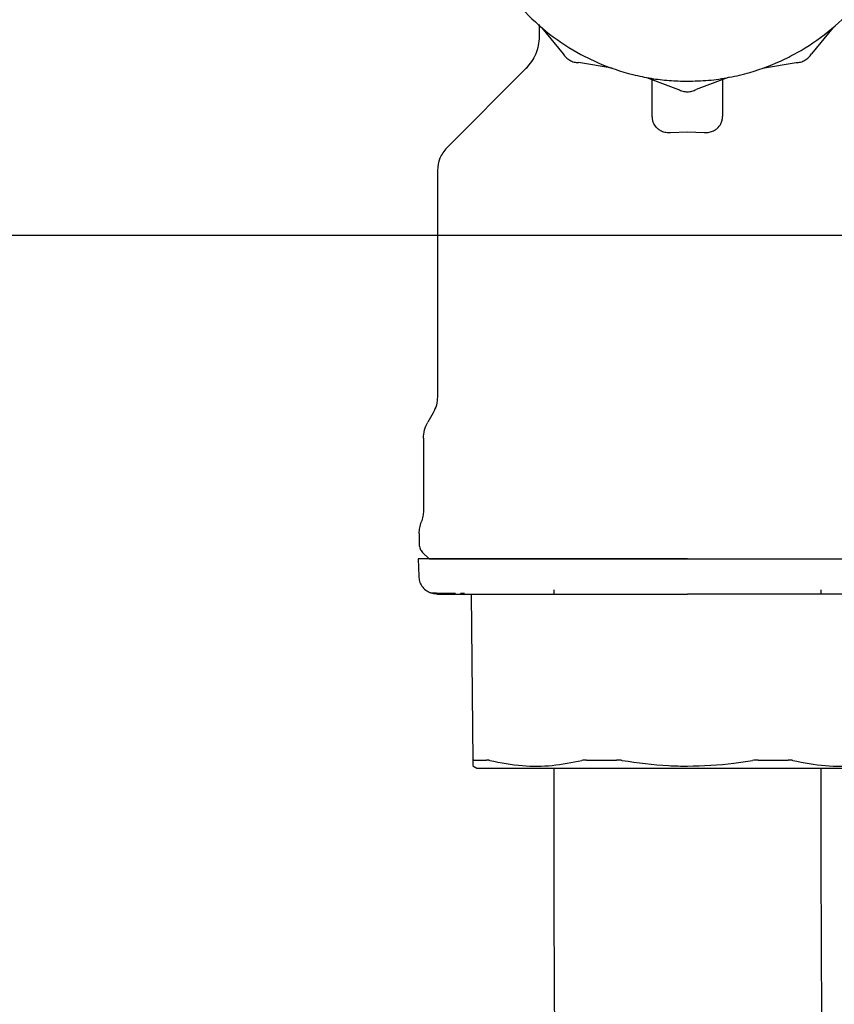
# Model space of a CAD drawing. Units: inches. Extents: x 0.4 to 16.6, y 0.2 to 10.8.
# Drawn here: x 9.2 to 9.3, y 5.7 to 5.8 of the extents above; entities that cross this region are included whole.
import ezdxf
from ezdxf.lldxf.tags import DXFTag

# ---------------------------------------------------------------- set-up
doc = ezdxf.new("R2010")
doc.units = ezdxf.units.IN
doc.header["$MEASUREMENT"] = 0
doc.layers.add('CONDENSATE', color=7, linetype='CENTER')
doc.layers.add('WH', color=7, linetype='Continuous')
tags = doc.linetypes.add('CENTER', pattern=[0.4, 0.25, -0.05, 0.05, -0.05]).pattern_tags.tags
tags[10:11] = [DXFTag(74, 4), DXFTag(75, 0), DXFTag(340, '0'), DXFTag(46, 1.0), DXFTag(50, 0.0), DXFTag(44, 0.0), DXFTag(45, 0.0)]
tags[8:9] = [DXFTag(74, 4), DXFTag(75, 0), DXFTag(340, '0'), DXFTag(46, 1.0), DXFTag(50, 0.0), DXFTag(44, 0.0), DXFTag(45, 0.0)]
tags[6:7] = [DXFTag(74, 4), DXFTag(75, 0), DXFTag(340, '0'), DXFTag(46, 1.0), DXFTag(50, 0.0), DXFTag(44, 0.0), DXFTag(45, 0.0)]
tags[4:5] = [DXFTag(74, 4), DXFTag(75, 0), DXFTag(340, '0'), DXFTag(46, 1.0), DXFTag(50, 0.0), DXFTag(44, 0.0), DXFTag(45, 0.0)]

msp = doc.modelspace()

# ---------------------------------------------------------------- linework, layer by layer
at = {"layer": 'CONDENSATE'}
msp.add_line((7.8651, 5.76164), (13.1201, 5.76164), dxfattribs=at)
at = {"layer": 'WH', "linetype": 'Continuous', "lineweight": 25}
for p, q in [((9.23695, 5.79116), (9.23695, 5.78946)), ((9.23728, 5.79073), (9.24032, 5.78706)), ((9.27814, 5.79073), (9.2751, 5.78706)), ((9.23517, 5.78507), (9.224, 5.7739)), ((9.24717, 5.78503), (9.24247, 5.78582)), ((9.26825, 5.78503), (9.27295, 5.78582)), ((9.252, 5.78373), (9.25647, 5.78207)), ((9.26342, 5.78373), (9.25895, 5.78207)), ((9.25279, 5.77827), (9.25279, 5.78344)), ((9.26264, 5.78344), (9.26264, 5.77827)), ((9.25535, 5.77603), (9.25772, 5.77612)), ((9.25772, 5.77612), (9.26008, 5.77603)), ((9.22268, 5.7707), (9.22268, 5.73901)), ((9.22207, 5.73675), (9.22131, 5.73544)), ((9.22071, 5.73318), (9.22071, 5.72304)), ((9.22012, 5.71983), (9.22012, 5.71831)), ((9.21999, 5.71628), (9.22005, 5.71385)), ((9.22058, 5.7172), (9.2215, 5.71628)), ((9.23897, 5.71195), (9.23897, 5.71136)), ((9.27647, 5.71136), (9.27647, 5.71195)), ((9.2259, 5.71148), (9.22647, 5.71147)), ((9.22767, 5.68803), (9.22747, 5.71136)), ((9.22764, 5.68727), (9.22819, 5.68695))]:
    msp.add_line(p, q, dxfattribs=at)
for points, knots in [([(9.25279, 5.84578), (9.25247, 5.84574), (9.25117, 5.84557), (9.24821, 5.84481), (9.24483, 5.84354), (9.24098, 5.84149), (9.2374, 5.83897), (9.23367, 5.83527), (9.23111, 5.83172), (9.22902, 5.8279), (9.22773, 5.82464), (9.22687, 5.82126), (9.22643, 5.81869), (9.22613, 5.81522), (9.22625, 5.81216), (9.22669, 5.80914), (9.22713, 5.80701), (9.22812, 5.80367), (9.22987, 5.79966), (9.23227, 5.79599), (9.23509, 5.79267), (9.23831, 5.78971), (9.24198, 5.78732), (9.2459, 5.78542), (9.24922, 5.78429), (9.25261, 5.78359), (9.25516, 5.78327), (9.25686, 5.78323), (9.25771, 5.78321)], [0, 0, 0, 0, 0.01037, 0.04184, 0.097512, 0.125276, 0.180948, 0.23662, 0.292292, 0.320056, 0.375728, 0.403491, 0.431255, 0.459019, 0.514691, 0.528564, 0.556327, 0.584091, 0.639763, 0.695435, 0.723199, 0.778871, 0.834543, 0.862307, 0.917978, 0.945742, 0.972782, 1, 1, 1, 1]), ([(9.25771, 5.78321), (9.2587, 5.78324), (9.26067, 5.78329), (9.2636, 5.78372), (9.26721, 5.78458), (9.27059, 5.78587), (9.27444, 5.78792), (9.27802, 5.79044), (9.28175, 5.79414), (9.28431, 5.79769), (9.2864, 5.80151), (9.28769, 5.80477), (9.28855, 5.80815), (9.28899, 5.81072), (9.28929, 5.81419), (9.28917, 5.81725), (9.28873, 5.82027), (9.28829, 5.8224), (9.2873, 5.82574), (9.28554, 5.82975), (9.28315, 5.83342), (9.28033, 5.83674), (9.27711, 5.8397), (9.27344, 5.84209), (9.26952, 5.844), (9.2662, 5.84509), (9.2636, 5.84569), (9.26269, 5.8458), (9.26264, 5.84581)], [0, 0, 0, 0, 0.031473, 0.062946, 0.094419, 0.150097, 0.177863, 0.23354, 0.289218, 0.344896, 0.372662, 0.42834, 0.456106, 0.483872, 0.511639, 0.567316, 0.581191, 0.608957, 0.636724, 0.692401, 0.748079, 0.775845, 0.831523, 0.8872, 0.914967, 0.970644, 0.99841, 1, 1, 1, 1]), ([(9.23695, 5.78946), (9.23686, 5.78863), (9.23669, 5.78696), (9.23563, 5.78566), (9.2351, 5.78501)], [0, 0, 0, 0, 0.499995, 1, 1, 1, 1]), ([(9.24032, 5.78706), (9.24044, 5.78688), (9.24068, 5.78652), (9.24121, 5.78613), (9.24182, 5.78587), (9.24225, 5.78584), (9.24247, 5.78582)], [0, 0, 0, 0, 0.2500181, 0.5000106, 0.7499907, 1, 1, 1, 1]), ([(9.27295, 5.78582), (9.27317, 5.78584), (9.2736, 5.78587), (9.27421, 5.78613), (9.27474, 5.78652), (9.27498, 5.78688), (9.2751, 5.78706)], [0, 0, 0, 0, 0.250022, 0.500007, 0.749995, 1, 1, 1, 1]), ([(9.25647, 5.78207), (9.25666, 5.78197), (9.25705, 5.78178), (9.25771, 5.78171), (9.25837, 5.78178), (9.25876, 5.78197), (9.25895, 5.78207)], [0, 0, 0, 0, 0.2500228, 0.5000179, 0.7499913, 1, 1, 1, 1]), ([(9.25354, 5.77659), (9.25335, 5.7768), (9.25303, 5.77715), (9.25283, 5.77774), (9.25281, 5.77809), (9.25279, 5.77827)], [0, 0, 0, 0, 0.42388, 0.707864, 1, 1, 1, 1]), ([(9.26189, 5.77659), (9.26208, 5.7768), (9.2624, 5.77715), (9.2626, 5.77774), (9.26263, 5.77809), (9.26264, 5.77827)], [0, 0, 0, 0, 0.423881, 0.707864, 1, 1, 1, 1]), ([(9.25354, 5.77659), (9.25366, 5.7765), (9.25395, 5.77628), (9.25451, 5.77607), (9.25503, 5.77602), (9.2553, 5.77603), (9.25535, 5.77603)], [0, 0, 0, 0, 0.258967, 0.621213, 0.925117, 1, 1, 1, 1]), ([(9.26008, 5.77603), (9.26026, 5.77603), (9.26067, 5.77602), (9.26127, 5.77619), (9.26166, 5.77641), (9.26185, 5.77656), (9.26189, 5.77659)], [0, 0, 0, 0, 0.26043, 0.580758, 0.905109, 1, 1, 1, 1]), ([(9.224, 5.7739), (9.22362, 5.77344), (9.22286, 5.7725), (9.22274, 5.7713), (9.22268, 5.7707)], [0, 0, 0, 0, 0.500002, 1, 1, 1, 1]), ([(9.22268, 5.73901), (9.22265, 5.73862), (9.2226, 5.73782), (9.22225, 5.73711), (9.22207, 5.73675)], [0, 0, 0, 0, 0.5, 1, 1, 1, 1]), ([(9.22071, 5.73318), (9.22073, 5.73357), (9.22079, 5.73437), (9.22114, 5.73508), (9.22131, 5.73544)], [0, 0, 0, 0, 0.5, 1, 1, 1, 1]), ([(9.22071, 5.72304), (9.2207, 5.72278), (9.22067, 5.72223), (9.2205, 5.7217), (9.22041, 5.72143)], [0, 0, 0, 0, 0.485821, 1, 1, 1, 1]), ([(9.22012, 5.71983), (9.22013, 5.7201), (9.22016, 5.72065), (9.22033, 5.72117), (9.22041, 5.72143)], [0, 0, 0, 0, 0.499999, 1, 1, 1, 1]), ([(9.22012, 5.71831), (9.22014, 5.7181), (9.22018, 5.71768), (9.22045, 5.71736), (9.22058, 5.7172)], [0, 0, 0, 0, 0.499998, 1, 1, 1, 1]), ([(9.25772, 5.71628), (9.25691, 5.71628), (9.25528, 5.71628), (9.25327, 5.71628), (9.25166, 5.71628), (9.25007, 5.71628), (9.24809, 5.71628), (9.24615, 5.71628), (9.24462, 5.71628), (9.24349, 5.71628), (9.24237, 5.71628), (9.2409, 5.71628), (9.2391, 5.71628), (9.23703, 5.71628), (9.23504, 5.71628), (9.23314, 5.71628), (9.23134, 5.71628), (9.2291, 5.71628), (9.22708, 5.71628), (9.22554, 5.71628), (9.22473, 5.71628), (9.22416, 5.71628), (9.22362, 5.71628), (9.22261, 5.71628), (9.22178, 5.71628), (9.22115, 5.71628), (9.22077, 5.71628), (9.2204, 5.71628), (9.22016, 5.71628), (9.22004, 5.71628), (9.21999, 5.71628), (9.21999, 5.71628), (9.21999, 5.71628)], [0, 0, 0, 0, 0.041035, 0.08207, 0.10258, 0.12309, 0.164125, 0.20516, 0.22567, 0.24618, 0.26669, 0.287199, 0.328235, 0.36927, 0.410305, 0.451341, 0.492376, 0.533411, 0.615611, 0.656646, 0.677156, 0.697665, 0.718175, 0.738685, 0.820884, 0.841394, 0.861904, 0.902939, 0.943974, 0.964484, 0.984994, 1, 1, 1, 1]), ([(9.2215, 5.71628), (9.22161, 5.71628), (9.22185, 5.71628), (9.22387, 5.71628), (9.22721, 5.71628), (9.23192, 5.71628), (9.23771, 5.71628), (9.24421, 5.71628), (9.25096, 5.71628), (9.25551, 5.71628), (9.25772, 5.71628)], [0, 0, 0, 0, 0.116515, 0.240009, 0.368638, 0.499995, 0.631352, 0.75998, 0.883475, 1, 1, 1, 1]), ([(9.25772, 5.71628), (9.25853, 5.71628), (9.25974, 5.71628), (9.26136, 5.71628), (9.26257, 5.71628), (9.26377, 5.71628), (9.26536, 5.71628), (9.26734, 5.71628), (9.26928, 5.71628), (9.27081, 5.71628), (9.27194, 5.71628), (9.27306, 5.71628), (9.27453, 5.71628), (9.27633, 5.71628), (9.2784, 5.71628), (9.2804, 5.71628), (9.28229, 5.71628), (9.28379, 5.71628), (9.28493, 5.71628), (9.28576, 5.71628), (9.28682, 5.71628), (9.28808, 5.71628), (9.28946, 5.71628), (9.29071, 5.71628), (9.2922, 5.71628), (9.2934, 5.71628), (9.29419, 5.71628), (9.29456, 5.71628), (9.29481, 5.71628), (9.29508, 5.71628), (9.29532, 5.71628), (9.29544, 5.71628), (9.29544, 5.71628), (9.29544, 5.71628)], [0, 0, 0, 0, 0.041034, 0.061543, 0.082051, 0.10256, 0.123069, 0.164102, 0.205136, 0.225645, 0.246153, 0.266662, 0.287171, 0.328205, 0.369238, 0.410272, 0.451305, 0.492339, 0.512848, 0.533356, 0.553865, 0.594899, 0.635932, 0.676966, 0.717999, 0.800196, 0.841229, 0.861738, 0.882247, 0.902755, 0.943789, 0.984822, 1, 1, 1, 1]), ([(9.22005, 5.71385), (9.22008, 5.71362), (9.22013, 5.71313), (9.22047, 5.71245), (9.221, 5.71187), (9.22147, 5.71164), (9.2217, 5.71153)], [0, 0, 0, 0, 0.234245, 0.485839, 0.745007, 1, 1, 1, 1]), ([(9.22263, 5.71136), (9.22248, 5.71136), (9.22216, 5.71138), (9.22185, 5.71148), (9.2217, 5.71153)], [0, 0, 0, 0, 0.4854976, 1, 1, 1, 1]), ([(9.2217, 5.71153), (9.22178, 5.71152), (9.2219, 5.71151), (9.2229, 5.7115), (9.22322, 5.7115)], [0, 0, 0, 0, 0.6843948, 1, 1, 1, 1]), ([(9.22261, 5.71136), (9.22306, 5.71136), (9.22351, 5.71136), (9.22343, 5.71136), (9.22343, 5.71136), (9.22343, 5.71136), (9.22343, 5.71136), (9.22343, 5.71136), (9.22344, 5.71136), (9.22348, 5.71136), (9.2236, 5.71136), (9.22392, 5.71136), (9.22455, 5.71136), (9.22566, 5.71136), (9.22673, 5.71136), (9.22731, 5.71136)], [0, 0, 0, 0, 0.4122932, 0.4122956, 0.4123022, 0.4123158, 0.4124224, 0.4126361, 0.4143449, 0.4177626, 0.4450884, 0.4996834, 0.6310797, 0.7978712, 1, 1, 1, 1]), ([(9.22322, 5.7115), (9.22351, 5.71149), (9.22394, 5.71149), (9.2249, 5.71148), (9.22522, 5.71148)], [0, 0, 0, 0, 0.675487, 1, 1, 1, 1]), ([(9.22731, 5.71136), (9.22774, 5.71136), (9.2286, 5.71136), (9.23008, 5.71136), (9.23134, 5.71136), (9.23229, 5.71136), (9.23269, 5.71136), (9.23289, 5.71136)], [0, 0, 0, 0, 0.271553, 0.542385, 0.81387, 0.906965, 1, 1, 1, 1]), ([(9.23289, 5.71136), (9.23316, 5.71136), (9.23384, 5.71136), (9.23534, 5.71136), (9.23745, 5.71136), (9.23926, 5.71136), (9.24016, 5.71136)], [0, 0, 0, 0, 0.122835, 0.3094, 0.654508, 1, 1, 1, 1]), ([(9.24016, 5.71136), (9.24063, 5.71136), (9.24158, 5.71136), (9.24344, 5.71136), (9.24578, 5.71136), (9.24886, 5.71136), (9.25205, 5.71136), (9.2551, 5.71136), (9.25692, 5.71136), (9.25772, 5.71136)], [0, 0, 0, 0, 0.088219, 0.176317, 0.338226, 0.500031, 0.703251, 0.869917, 1, 1, 1, 1]), ([(9.27527, 5.71136), (9.2748, 5.71136), (9.27385, 5.71136), (9.27199, 5.71136), (9.26965, 5.71136), (9.26657, 5.71136), (9.26338, 5.71136), (9.26033, 5.71136), (9.25851, 5.71136), (9.25772, 5.71136)], [0, 0, 0, 0, 0.08819, 0.176317, 0.338168, 0.50003, 0.703199, 0.869893, 1, 1, 1, 1]), ([(9.28254, 5.71136), (9.28228, 5.71136), (9.28158, 5.71136), (9.28007, 5.71136), (9.27793, 5.71136), (9.27616, 5.71136), (9.27527, 5.71136)], [0, 0, 0, 0, 0.116352, 0.322052, 0.660713, 1, 1, 1, 1]), ([(9.23897, 5.68695), (9.23897, 5.6797), (9.23898, 5.66556), (9.23911, 5.64497), (9.23921, 5.62546), (9.23923, 5.60698), (9.23913, 5.59041), (9.23892, 5.57577), (9.23864, 5.56297), (9.23825, 5.54937), (9.23773, 5.53547), (9.23707, 5.52189), (9.23638, 5.51055), (9.23567, 5.5011), (9.23495, 5.49291), (9.2341, 5.48462), (9.23311, 5.47623), (9.23197, 5.46793), (9.23053, 5.45862), (9.2288, 5.44884), (9.22677, 5.43875), (9.22469, 5.42902), (9.22268, 5.41963), (9.22077, 5.41003), (9.21897, 5.40004), (9.21712, 5.38854), (9.21539, 5.37619), (9.21377, 5.36324), (9.21234, 5.35017), (9.21103, 5.33591), (9.20993, 5.32085), (9.20915, 5.30545), (9.20872, 5.29016), (9.20865, 5.2752), (9.20895, 5.26051), (9.20964, 5.24577), (9.21076, 5.2306), (9.21227, 5.21497), (9.21399, 5.20057), (9.21579, 5.18754), (9.21758, 5.17598), (9.21951, 5.16484), (9.22151, 5.15448), (9.22345, 5.14544), (9.22528, 5.13793), (9.22688, 5.13216), (9.22815, 5.12811), (9.22939, 5.1247), (9.2306, 5.12177), (9.23195, 5.119), (9.23346, 5.11649), (9.23495, 5.11441), (9.23694, 5.11221), (9.23863, 5.11075), (9.23995, 5.1099), (9.24117, 5.10955), (9.24223, 5.10988), (9.2431, 5.11093), (9.24377, 5.1126), (9.24426, 5.11451), (9.24455, 5.11617), (9.24469, 5.11634), (9.24475, 5.1164)], [0, 0, 0, 0, 0.024171, 0.047112, 0.068819, 0.089308, 0.108706, 0.12413, 0.138823, 0.152729, 0.172034, 0.189434, 0.204932, 0.218579, 0.2314, 0.244343, 0.261829, 0.27958, 0.297549, 0.328027, 0.358855, 0.389916, 0.42116, 0.445815, 0.470589, 0.495619, 0.52112, 0.540949, 0.561196, 0.581686, 0.602006, 0.621278, 0.639436, 0.656532, 0.672656, 0.688707, 0.705644, 0.723489, 0.742222, 0.756804, 0.771796, 0.787153, 0.802829, 0.81813, 0.832001, 0.844475, 0.855801, 0.862834, 0.870638, 0.879078, 0.886721, 0.893225, 0.898619, 0.904883, 0.912316, 0.921602, 0.932584, 0.945114, 0.959047, 0.97422, 0.990492, 1, 1, 1, 1]), ([(9.2278, 5.6881), (9.22778, 5.6881), (9.22774, 5.6881), (9.22768, 5.68808), (9.22768, 5.68805), (9.22767, 5.68803)], [0, 0, 0, 0, 0.253031, 0.506067, 1, 1, 1, 1]), ([(9.22768, 5.68733), (9.22768, 5.68731), (9.22768, 5.68727), (9.22767, 5.68773), (9.22767, 5.68803)], [0, 0, 0, 0, 0.352091, 1, 1, 1, 1]), ([(9.2278, 5.6881), (9.22789, 5.6881), (9.22815, 5.6881), (9.22858, 5.6881), (9.22908, 5.6881), (9.22938, 5.6881), (9.22954, 5.6881)], [0, 0, 0, 0, 0.179435, 0.538393, 0.769069, 1, 1, 1, 1]), ([(9.22819, 5.68695), (9.22832, 5.68695), (9.22847, 5.68695), (9.22962, 5.68695), (9.23071, 5.68695), (9.23301, 5.68695), (9.23478, 5.68695), (9.23808, 5.68695), (9.24042, 5.68695), (9.24449, 5.68695), (9.24723, 5.68695), (9.2518, 5.68695), (9.25476, 5.68695), (9.25733, 5.68695), (9.25772, 5.68695)], [0, 0, 0, 0, 0.14167, 0.166667, 0.308336, 0.333334, 0.475005, 0.5, 0.641672, 0.666667, 0.808337, 0.833333, 0.975003, 1, 1, 1, 1]), ([(9.23001, 5.68803), (9.22997, 5.68804), (9.22987, 5.68806), (9.2297, 5.68809), (9.2296, 5.6881), (9.22954, 5.6881)], [0, 0, 0, 0, 0.253022, 0.506049, 1, 1, 1, 1]), ([(9.23001, 5.68803), (9.23154, 5.68774), (9.23444, 5.68718), (9.23878, 5.68722), (9.24154, 5.68776), (9.24293, 5.68803)], [0, 0, 0, 0, 0.356044, 0.676035, 1, 1, 1, 1]), ([(9.24359, 5.6881), (9.24353, 5.6881), (9.2434, 5.6881), (9.24317, 5.68808), (9.24302, 5.68805), (9.24293, 5.68803)], [0, 0, 0, 0, 0.2530407, 0.5060744, 1, 1, 1, 1]), ([(9.24359, 5.6881), (9.24408, 5.6881), (9.24481, 5.6881), (9.24569, 5.6881), (9.24619, 5.6881), (9.24664, 5.6881), (9.24717, 5.6881), (9.24758, 5.6881), (9.24778, 5.6881)], [0, 0, 0, 0, 0.358951, 0.538388, 0.628096, 0.717807, 0.858877, 1, 1, 1, 1]), ([(9.2711, 5.14312), (9.27071, 5.14341), (9.26969, 5.14419), (9.26819, 5.14397), (9.26667, 5.14329), (9.26541, 5.14234), (9.26433, 5.14139), (9.26347, 5.1406), (9.26288, 5.14006), (9.26265, 5.13975), (9.26273, 5.1395), (9.26327, 5.13901), (9.26434, 5.13782), (9.26466, 5.13734), (9.26477, 5.13723), (9.26457, 5.13773), (9.26423, 5.13861), (9.26372, 5.14004), (9.26291, 5.14257), (9.26183, 5.14636), (9.26053, 5.15152), (9.25896, 5.1585), (9.25716, 5.16741), (9.25524, 5.17803), (9.25335, 5.18982), (9.25158, 5.20228), (9.25, 5.21514), (9.24863, 5.2282), (9.24754, 5.24128), (9.24675, 5.25419), (9.2463, 5.2668), (9.24615, 5.27903), (9.24626, 5.29091), (9.24662, 5.3037), (9.24729, 5.31721), (9.24827, 5.3311), (9.24942, 5.34406), (9.25069, 5.35599), (9.252, 5.3668), (9.25343, 5.37757), (9.25499, 5.38803), (9.25668, 5.39799), (9.25836, 5.40686), (9.26003, 5.415), (9.26169, 5.42275), (9.26335, 5.43054), (9.26503, 5.43875), (9.26673, 5.44784), (9.26831, 5.45735), (9.26972, 5.46703), (9.27089, 5.47624), (9.27179, 5.48444), (9.27245, 5.49127), (9.27291, 5.49661), (9.27332, 5.50177), (9.2737, 5.50695), (9.27405, 5.51238), (9.27442, 5.51863), (9.27482, 5.52606), (9.27523, 5.53507), (9.27564, 5.54573), (9.27602, 5.55809), (9.27635, 5.57217), (9.2766, 5.58789), (9.27673, 5.60514), (9.27672, 5.62374), (9.27662, 5.64361), (9.27648, 5.6648), (9.27647, 5.67942), (9.27647, 5.68695)], [0, 0, 0, 0, 0.009374, 0.024665, 0.038359, 0.050538, 0.061278, 0.072807, 0.082395, 0.090237, 0.096534, 0.101933, 0.10651, 0.112433, 0.119865, 0.128186, 0.135307, 0.141055, 0.149665, 0.159696, 0.171319, 0.184611, 0.199612, 0.215946, 0.232261, 0.248365, 0.264173, 0.27961, 0.294628, 0.309204, 0.323403, 0.337396, 0.351364, 0.365402, 0.384246, 0.403201, 0.422172, 0.441024, 0.459599, 0.477824, 0.502077, 0.526304, 0.550675, 0.575271, 0.600124, 0.62486, 0.649918, 0.67529, 0.701011, 0.72064, 0.738963, 0.755482, 0.76454, 0.772967, 0.780774, 0.787969, 0.795571, 0.803695, 0.81349, 0.824967, 0.83813, 0.85297, 0.869454, 0.887515, 0.907044, 0.928006, 0.950493, 0.9745, 1, 1, 1, 1]), ([(9.24859, 5.68803), (9.24852, 5.68804), (9.24838, 5.68806), (9.24811, 5.68809), (9.24791, 5.6881), (9.24778, 5.6881)], [0, 0, 0, 0, 0.25304, 0.506069, 1, 1, 1, 1]), ([(9.24859, 5.68803), (9.25075, 5.68773), (9.25378, 5.6873), (9.25684, 5.68726), (9.25772, 5.68724)], [0, 0, 0, 0, 0.712024, 1, 1, 1, 1]), ([(9.25772, 5.68724), (9.2599, 5.68732), (9.26296, 5.68742), (9.26598, 5.68789), (9.26685, 5.68803)], [0, 0, 0, 0, 0.712284, 1, 1, 1, 1]), ([(9.25772, 5.68695), (9.25991, 5.68695), (9.26249, 5.68695), (9.26711, 5.68695), (9.26989, 5.68695), (9.27406, 5.68695), (9.27647, 5.68695), (9.2799, 5.68695), (9.28177, 5.68695), (9.28422, 5.68695), (9.28542, 5.68695), (9.28674, 5.68695), (9.28721, 5.68695), (9.28724, 5.68695), (9.28724, 5.68695)], [0, 0, 0, 0, 0.14167, 0.166667, 0.308337, 0.333333, 0.475003, 0.5, 0.641669, 0.666667, 0.808337, 0.833333, 0.975004, 1, 1, 1, 1]), ([(9.26765, 5.6881), (9.26759, 5.6881), (9.26745, 5.6881), (9.26718, 5.68808), (9.26698, 5.68805), (9.26685, 5.68803)], [0, 0, 0, 0, 0.253012, 0.50608, 1, 1, 1, 1]), ([(9.26765, 5.6881), (9.26791, 5.6881), (9.26829, 5.6881), (9.2688, 5.6881), (9.26931, 5.6881), (9.26982, 5.6881), (9.27031, 5.6881), (9.27095, 5.6881), (9.27146, 5.6881), (9.27184, 5.6881)], [0, 0, 0, 0, 0.179428, 0.26914, 0.358846, 0.538276, 0.627984, 0.717691, 1, 1, 1, 1]), ([(9.27251, 5.68803), (9.27246, 5.68804), (9.27236, 5.68806), (9.27214, 5.68809), (9.27196, 5.6881), (9.27184, 5.6881)], [0, 0, 0, 0, 0.2530335, 0.5060697, 1, 1, 1, 1]), ([(9.27251, 5.68803), (9.27403, 5.68774), (9.27693, 5.68718), (9.28127, 5.68722), (9.28403, 5.68776), (9.28542, 5.68803)], [0, 0, 0, 0, 0.356042, 0.676032, 1, 1, 1, 1])]:
    msp.add_open_spline(points, degree=3, knots=knots, dxfattribs=at)

doc.saveas('drawing.dxf')
